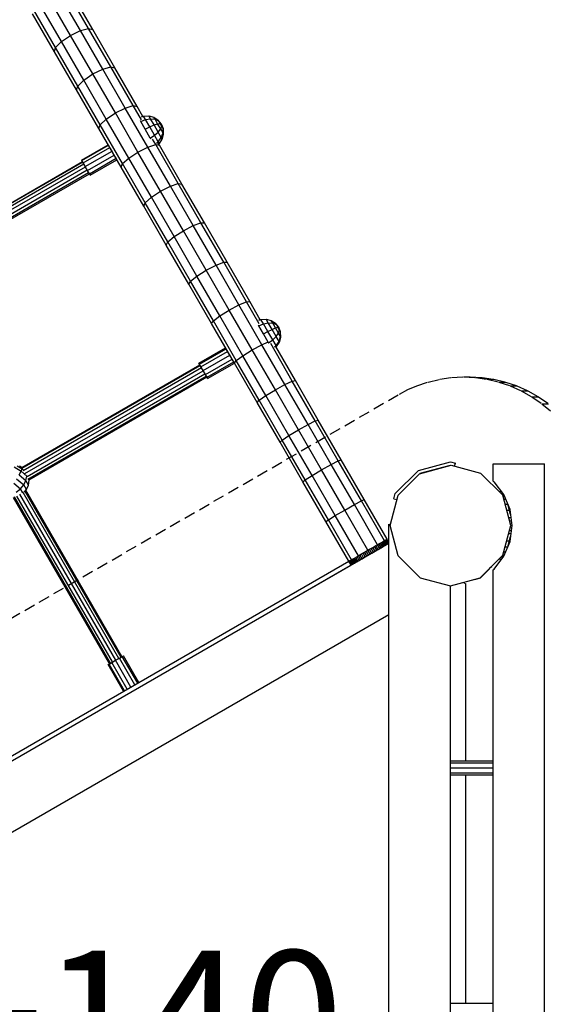
# Model space of a CAD drawing. Extents: x 0 to 22275, y 0 to 15750.
# Drawn here: x 7636 to 8231, y 8177 to 9294 of the extents above; entities that cross this region are included whole.
import ezdxf

# ---------------------------------------------------------------- set-up
doc = ezdxf.new("R2010")
doc.units = 0
doc.linetypes.add('DASHED', pattern=[19.05, 12.7, -6.35])
for name, color, linetype in [('1', 7, 'Continuous'), ('FORMTEIL', 7, 'Continuous'), ('PLATTE', 9, 'Continuous'), ('STAB', 7, 'Continuous')]:
    doc.layers.add(name, color=color, linetype=linetype)
doc.styles.add('ARIAL', font='arial.ttf')

msp = doc.modelspace()

# ---------------------------------------------------------------- linework, layer by layer
at = {"layer": 'FORMTEIL'}
for p, q in [((8088.5, 8783.1), (8124.7, 8792.8)), ((8124.7, 8792.8), (8130.5, 8791.2)), ((8129.5, 8787.8), (8130.5, 8791.2)), ((8062.1, 8756.7), (8088.5, 8783.1)), ((8090.4, 8779.9), (8124.7, 8789.1)), ((8060.6, 8750.9), (8062.1, 8756.7)), ((8180.4, 8758.4), (8181.9, 8759.9)), ((8060.6, 8750.9), (8064, 8749.9)), ((8180.4, 8682.7), (8184, 8686.3)), ((8180.4, 8682.7), (8181.9, 8681.2))]:
    msp.add_line(p, q, dxfattribs=at)
at = {"layer": 'PLATTE', "color": 1, "linetype": 'DASHED'}
for p, q in [((8086.5, 8878.9), (8099.5, 8883.3)), ((8099.5, 8883.3), (8112.7, 8886.5)), ((8112.7, 8886.5), (8126.1, 8888.4)), ((8126.1, 8888.4), (8139.6, 8889.1)), ((8139.6, 8889.1), (8147.1, 8889.1)), ((8139.6, 8889.1), (8153.1, 8888.4)), ((8147.1, 8889.1), (8160.6, 8888.4)), ((8153.1, 8888.4), (8160.6, 8888.4)), ((8153.1, 8888.4), (8166.5, 8886.5)), ((8160.6, 8888.4), (8174, 8886.5)), ((8166.5, 8886.5), (8174, 8886.5)), ((8166.5, 8886.5), (8179.7, 8883.3)), ((8174, 8886.5), (8187.2, 8883.3)), ((8179.7, 8883.3), (8187.2, 8883.3)), ((8179.7, 8883.3), (8192.6, 8878.9)), ((8187.2, 8883.3), (8200.1, 8878.9)), ((7114.1, 8319.4), (8066.8, 8869.4)), ((8066.8, 8869.4), (8076.5, 8874.7)), ((8076.5, 8874.7), (8086.5, 8878.9)), ((8192.6, 8878.9), (8200.1, 8878.9)), ((8192.6, 8878.9), (8205.1, 8873.3)), ((8200.1, 8878.9), (8212.6, 8873.3)), ((8205.1, 8873.3), (8212.6, 8873.3)), ((8205.1, 8873.3), (8217.1, 8866.5)), ((8212.6, 8873.3), (8224.6, 8866.5)), ((8217.1, 8866.5), (8224.6, 8866.5)), ((8217.1, 8866.5), (8228.5, 8858.6)), ((8224.6, 8866.5), (8236, 8858.6)), ((8228.5, 8858.6), (8236, 8858.6)), ((8228.5, 8858.6), (8239.3, 8849.7))]:
    msp.add_line(p, q, dxfattribs=at)
at = {"layer": 'STAB'}
for p, q in [((7714.5, 9284.3), (7689.4, 9327.7)), ((7719.1, 9283), (7694.2, 9326.1)), ((7694, 9276.5), (7668.8, 9320.1)), ((7705.3, 9282), (7680.1, 9325.5)), ((7677, 9262.7), (7651.9, 9306)), ((7683.6, 9269.5), (7658.5, 9313)), ((7675.8, 9258), (7650.9, 9301.1)), ((7694, 9276.5), (7705.3, 9282)), ((7694, 9276.5), (7705.3, 9282)), ((7705.3, 9282), (7714.5, 9284.3)), ((7705.3, 9282), (7714.5, 9284.3)), ((7730.6, 9238.2), (7705.3, 9282)), ((7714.5, 9284.3), (7719.1, 9283)), ((7714.5, 9284.3), (7719.1, 9283)), ((7739.7, 9240.7), (7714.5, 9284.3)), ((7744.2, 9239.6), (7719.1, 9283)), ((7683.6, 9269.5), (7694, 9276.5)), ((7683.6, 9269.5), (7694, 9276.5)), ((7719.3, 9232.7), (7694, 9276.5)), ((7675.8, 9258), (7677, 9262.7)), ((7675.8, 9258), (7677, 9262.7)), ((7677, 9262.7), (7683.6, 9269.5)), ((7677, 9262.7), (7683.6, 9269.5)), ((7702.2, 9219), (7677, 9262.7)), ((7708.9, 9225.7), (7683.6, 9269.5)), ((7700.9, 9214.6), (7675.8, 9258)), ((7719.3, 9232.7), (7730.6, 9238.2)), ((7730.6, 9238.2), (7739.7, 9240.7)), ((7730.6, 9238.2), (7739.7, 9240.7)), ((7756, 9194.1), (7730.6, 9238.2)), ((7739.7, 9240.7), (7744.2, 9239.6)), ((7765, 9196.8), (7739.7, 9240.7)), ((7739.7, 9240.7), (7744.2, 9239.6)), ((7769.4, 9195.9), (7744.2, 9239.6)), ((7702.2, 9219), (7708.9, 9225.7)), ((7702.2, 9219), (7708.9, 9225.7)), ((7708.9, 9225.7), (7719.3, 9232.7)), ((7734.3, 9181.6), (7708.9, 9225.7)), ((7744.8, 9188.6), (7719.3, 9232.7)), ((7700.9, 9214.6), (7702.2, 9219)), ((7700.9, 9214.6), (7702.2, 9219)), ((7726.1, 9170.9), (7700.9, 9214.6)), ((7727.5, 9175.2), (7702.2, 9219)), ((7744.8, 9188.6), (7756, 9194.1)), ((7744.8, 9188.6), (7756, 9194.1)), ((7756, 9194.1), (7765, 9196.8)), ((7756, 9194.1), (7765, 9196.8)), ((7781.6, 9149.8), (7756, 9194.1)), ((7765, 9196.8), (7769.4, 9195.9)), ((7774.3, 9180.6), (7765, 9196.8)), ((7765, 9196.8), (7769.4, 9195.9)), ((7775.9, 9184.6), (7769.4, 9195.9)), ((7727.5, 9175.2), (7734.3, 9181.6)), ((7727.5, 9175.2), (7734.3, 9181.6)), ((7734.3, 9181.6), (7744.8, 9188.6)), ((7734.3, 9181.6), (7744.8, 9188.6)), ((7759.9, 9137.3), (7734.3, 9181.6)), ((7770.4, 9144.2), (7744.8, 9188.6)), ((7726.1, 9170.9), (7727.5, 9175.2)), ((7726.1, 9170.9), (7727.5, 9175.2)), ((7751.4, 9127), (7726.1, 9170.9)), ((7753, 9131.1), (7727.5, 9175.2)), ((7790.5, 9152.7), (7787, 9158.7)), ((7706.4, 9135), (7736.7, 9152.5)), ((7706.7, 9134.4), (7737, 9151.9)), ((7708.3, 9131.8), (7738.6, 9149.3)), ((7737, 9151.9), (7736.7, 9152.5)), ((7738.6, 9149.3), (7737, 9151.9)), ((7741, 9145.1), (7738.6, 9149.3)), ((7770.4, 9144.2), (7781.6, 9149.8)), ((7770.4, 9144.2), (7781.6, 9149.8)), ((7781.6, 9149.8), (7790.5, 9152.7)), ((7781.6, 9149.8), (7790.5, 9152.7)), ((7807.2, 9105.3), (7781.6, 9149.8)), ((7790.5, 9152.7), (7794.7, 9152)), ((7816.1, 9108.4), (7790.5, 9152.7)), ((7790.5, 9152.7), (7794.7, 9152)), ((7794.7, 9152), (7793.4, 9154.3)), ((7820.2, 9107.9), (7794.7, 9152)), ((7710.7, 9127.6), (7741, 9145.1)), ((7713.2, 9123.2), (7743.5, 9140.7)), ((7715.3, 9119.6), (7745.6, 9137.1)), ((7743.5, 9140.7), (7741, 9145.1)), ((7745.6, 9137.1), (7743.5, 9140.7)), ((7746.6, 9135.3), (7745.6, 9137.1)), ((7753, 9131.1), (7759.9, 9137.3)), ((7753, 9131.1), (7759.9, 9137.3)), ((7759.9, 9137.3), (7770.4, 9144.2)), ((7759.9, 9137.3), (7770.4, 9144.2)), ((7785.6, 9092.8), (7759.9, 9137.3)), ((7796.1, 9099.7), (7770.4, 9144.2)), ((7706.7, 9134.4), (7706.4, 9135)), ((7708.3, 9131.8), (7706.7, 9134.4)), ((7710.7, 9127.6), (7708.3, 9131.8)), ((7713.2, 9123.2), (7710.7, 9127.6)), ((7716.3, 9117.8), (7746.6, 9135.3)), ((7751.4, 9127), (7753, 9131.1)), ((7751.4, 9127), (7753, 9131.1)), ((7776.9, 9082.9), (7751.4, 9127)), ((7778.6, 9086.7), (7753, 9131.1)), ((7715.3, 9119.6), (7713.2, 9123.2)), ((7716.3, 9117.8), (7715.3, 9119.6)), ((7796.1, 9099.7), (7807.2, 9105.3)), ((7796.1, 9099.7), (7807.2, 9105.3)), ((7807.2, 9105.3), (7816.1, 9108.4)), ((7807.2, 9105.3), (7816.1, 9108.4)), ((7833, 9060.7), (7807.2, 9105.3)), ((7816.1, 9108.4), (7820.2, 9107.9)), ((7816.1, 9108.4), (7820.2, 9107.9)), ((7841.8, 9063.9), (7816.1, 9108.4)), ((7845.7, 9063.7), (7820.2, 9107.9)), ((7778.6, 9086.7), (7785.6, 9092.8)), ((7778.6, 9086.7), (7785.6, 9092.8)), ((7785.6, 9092.8), (7796.1, 9099.7)), ((7785.6, 9092.8), (7796.1, 9099.7)), ((7811.4, 9048.2), (7785.6, 9092.8)), ((7821.9, 9054.9), (7796.1, 9099.7)), ((7776.9, 9082.9), (7778.6, 9086.7)), ((7776.9, 9082.9), (7778.6, 9086.7)), ((7802.4, 9038.7), (7776.9, 9082.9)), ((7804.3, 9042.2), (7778.6, 9086.7)), ((7821.9, 9054.9), (7833, 9060.7)), ((7821.9, 9054.9), (7833, 9060.7)), ((7833, 9060.7), (7841.8, 9063.9)), ((7833, 9060.7), (7841.8, 9063.9)), ((7858.9, 9015.8), (7833, 9060.7)), ((7841.8, 9063.9), (7845.7, 9063.7)), ((7867.6, 9019.2), (7841.8, 9063.9)), ((7841.8, 9063.9), (7845.7, 9063.7)), ((7871.4, 9019.2), (7845.7, 9063.7)), ((7804.3, 9042.2), (7811.4, 9048.2)), ((7804.3, 9042.2), (7811.4, 9048.2)), ((7811.4, 9048.2), (7821.9, 9054.9)), ((7811.4, 9048.2), (7821.9, 9054.9)), ((7837.3, 9003.3), (7811.4, 9048.2)), ((7847.9, 9010), (7821.9, 9054.9)), ((7802.4, 9038.7), (7804.3, 9042.2)), ((7802.4, 9038.7), (7804.3, 9042.2)), ((7828.1, 8994.2), (7802.4, 9038.7)), ((7830.1, 8997.5), (7804.3, 9042.2)), ((7847.9, 9010), (7858.9, 9015.8)), ((7847.9, 9010), (7858.9, 9015.8)), ((7858.9, 9015.8), (7867.6, 9019.2)), ((7858.9, 9015.8), (7867.6, 9019.2)), ((7884.9, 8970.8), (7858.9, 9015.8)), ((7867.6, 9019.2), (7871.4, 9019.2)), ((7893.5, 8974.3), (7867.6, 9019.2)), ((7867.6, 9019.2), (7871.4, 9019.2)), ((7897.2, 8974.6), (7871.4, 9019.2)), ((7830.1, 8997.5), (7837.3, 9003.3)), ((7830.1, 8997.5), (7837.3, 9003.3)), ((7837.3, 9003.3), (7847.9, 9010)), ((7837.3, 9003.3), (7847.9, 9010)), ((7863.3, 8958.3), (7837.3, 9003.3)), ((7873.9, 8964.9), (7847.9, 9010)), ((7828.1, 8994.2), (7830.1, 8997.5)), ((7828.1, 8994.2), (7830.1, 8997.5)), ((7853.9, 8949.6), (7828.1, 8994.2)), ((7856, 8952.7), (7830.1, 8997.5)), ((7873.9, 8964.9), (7884.9, 8970.8)), ((7873.9, 8964.9), (7884.9, 8970.8)), ((7884.9, 8970.8), (7893.5, 8974.3)), ((7884.9, 8970.8), (7893.5, 8974.3)), ((7911, 8925.6), (7884.9, 8970.8)), ((7893.5, 8974.3), (7897.2, 8974.6)), ((7893.5, 8974.3), (7897.2, 8974.6)), ((7908, 8949.2), (7893.5, 8974.3)), ((7909.1, 8953.9), (7897.2, 8974.6)), ((7856, 8952.7), (7863.3, 8958.3)), ((7856, 8952.7), (7863.3, 8958.3)), ((7863.3, 8958.3), (7873.9, 8964.9)), ((7863.3, 8958.3), (7873.9, 8964.9)), ((7889.3, 8913.1), (7863.3, 8958.3)), ((7900, 8919.7), (7873.9, 8964.9)), ((7853.9, 8949.6), (7856, 8952.7)), ((7853.9, 8949.6), (7856, 8952.7)), ((7879.7, 8904.8), (7853.9, 8949.6)), ((7881.9, 8907.7), (7856, 8952.7)), ((7900, 8919.7), (7911, 8925.6)), ((7900, 8919.7), (7911, 8925.6)), ((7911, 8925.6), (7917.9, 8928.7)), ((7911, 8925.6), (7917.9, 8928.7)), ((7937.1, 8880.4), (7911, 8925.6)), ((7945.4, 8884.3), (7920.9, 8926.8)), ((7839.4, 8904.6), (7869.7, 8922.1)), ((7840, 8903.6), (7870.3, 8921.1)), ((7841.8, 8900.5), (7872.1, 8918)), ((7844.3, 8896.2), (7874.6, 8913.7)), ((7870.3, 8921.1), (7869.7, 8922.1)), ((7872.1, 8918), (7870.3, 8921.1)), ((7874.6, 8913.7), (7872.1, 8918)), ((7877.1, 8909.3), (7874.6, 8913.7)), ((7881.9, 8907.7), (7889.3, 8913.1)), ((7881.9, 8907.7), (7889.3, 8913.1)), ((7889.3, 8913.1), (7900, 8919.7)), ((7889.3, 8913.1), (7900, 8919.7)), ((7915.5, 8867.9), (7889.3, 8913.1)), ((7926.2, 8874.4), (7900, 8919.7)), ((7948.9, 8885), (7926.6, 8923.5)), ((7840, 8903.6), (7839.4, 8904.6)), ((7841.8, 8900.5), (7840, 8903.6)), ((7846.8, 8891.8), (7877.1, 8909.3)), ((7848.7, 8888.6), (7879, 8906.1)), ((7849.4, 8887.3), (7879.7, 8904.8)), ((7879, 8906.1), (7877.1, 8909.3)), ((7879.7, 8904.8), (7879, 8906.1)), ((7879.7, 8904.8), (7881.9, 8907.7)), ((7879.7, 8904.8), (7881.9, 8907.7)), ((7905.6, 8860), (7879.7, 8904.8)), ((7907.9, 8862.6), (7881.9, 8907.7)), ((7844.3, 8896.2), (7841.8, 8900.5)), ((7846.8, 8891.8), (7844.3, 8896.2)), ((7848.7, 8888.6), (7846.8, 8891.8)), ((7849.4, 8887.3), (7848.7, 8888.6)), ((7926.2, 8874.4), (7937.1, 8880.4)), ((7926.2, 8874.4), (7937.1, 8880.4)), ((7937.1, 8880.4), (7945.4, 8884.3)), ((7937.1, 8880.4), (7945.4, 8884.3)), ((7963.3, 8835), (7937.1, 8880.4)), ((7945.4, 8884.3), (7948.9, 8885)), ((7945.4, 8884.3), (7948.9, 8885)), ((7971.5, 8839.1), (7945.4, 8884.3)), ((7974.8, 8840.1), (7948.9, 8885)), ((7915.5, 8867.9), (7926.2, 8874.4)), ((7915.5, 8867.9), (7926.2, 8874.4)), ((7952.4, 8829), (7926.2, 8874.4)), ((7905.6, 8860), (7907.9, 8862.6)), ((7905.6, 8860), (7907.9, 8862.6)), ((7931.5, 8815.1), (7905.6, 8860)), ((7907.9, 8862.6), (7915.5, 8867.9)), ((7907.9, 8862.6), (7915.5, 8867.9)), ((7934, 8817.5), (7907.9, 8862.6)), ((7941.6, 8822.5), (7915.5, 8867.9)), ((7952.4, 8829), (7963.3, 8835)), ((7952.4, 8829), (7963.3, 8835)), ((7963.3, 8835), (7971.5, 8839.1)), ((7963.3, 8835), (7971.5, 8839.1)), ((7989.5, 8789.6), (7963.3, 8835)), ((7971.5, 8839.1), (7974.8, 8840.1)), ((7971.5, 8839.1), (7974.8, 8840.1)), ((7997.6, 8793.9), (7971.5, 8839.1)), ((8000.8, 8795.1), (7974.8, 8840.1)), ((7941.6, 8822.5), (7952.4, 8829)), ((7941.6, 8822.5), (7952.4, 8829)), ((7978.6, 8783.5), (7952.4, 8829)), ((7931.5, 8815.1), (7934, 8817.5)), ((7931.5, 8815.1), (7934, 8817.5)), ((7957.5, 8770.1), (7931.5, 8815.1)), ((7934, 8817.5), (7941.6, 8822.5)), ((7934, 8817.5), (7941.6, 8822.5)), ((7960.1, 8772.2), (7934, 8817.5)), ((7967.9, 8777.1), (7941.6, 8822.5)), ((7989.5, 8789.6), (7997.6, 8793.9)), ((7989.5, 8789.6), (7997.6, 8793.9)), ((7997.6, 8793.9), (8000.8, 8795.1)), ((7997.6, 8793.9), (8000.8, 8795.1)), ((8023.8, 8748.6), (7997.6, 8793.9)), ((8026.8, 8750), (8000.8, 8795.1)), ((7967.9, 8777.1), (7978.6, 8783.5)), ((7967.9, 8777.1), (7978.6, 8783.5)), ((7978.6, 8783.5), (7989.5, 8789.6)), ((7978.6, 8783.5), (7989.5, 8789.6)), ((8004.9, 8738), (7978.6, 8783.5)), ((8015.8, 8744.2), (7989.5, 8789.6)), ((7957.5, 8770.1), (7960.1, 8772.2)), ((7957.5, 8770.1), (7960.1, 8772.2)), ((7983.5, 8725), (7957.5, 8770.1)), ((7960.1, 8772.2), (7967.9, 8777.1)), ((7960.1, 8772.2), (7967.9, 8777.1)), ((7986.3, 8726.9), (7960.1, 8772.2)), ((7994.1, 8731.7), (7967.9, 8777.1)), ((8015.8, 8744.2), (8023.8, 8748.6)), ((8015.8, 8744.2), (8023.8, 8748.6)), ((8023.8, 8748.6), (8026.8, 8750)), ((8023.8, 8748.6), (8026.8, 8750)), ((8049.9, 8703.3), (8023.8, 8748.6)), ((8052.8, 8705), (8026.8, 8750)), ((8184.3, 8753.5), (8184.9, 8753.9)), ((8184.9, 8753.9), (8185.8, 8754.4)), ((8184.9, 8753.9), (8186, 8753.9)), ((8185.2, 8750.4), (8187.4, 8750.4)), ((7994.1, 8731.7), (8004.9, 8738)), ((7994.1, 8731.7), (8004.9, 8738)), ((8004.9, 8738), (8015.8, 8744.2)), ((8004.9, 8738), (8015.8, 8744.2)), ((8031.2, 8692.5), (8004.9, 8738)), ((8042, 8698.7), (8015.8, 8744.2)), ((8186.6, 8744.9), (8189.7, 8744.9)), ((8188.5, 8737.8), (8191.7, 8737.8)), ((8192.9, 8733), (8189.7, 8744.9)), ((8190.5, 8742.2), (8190.8, 8742.2)), ((8191.5, 8738.2), (8192.3, 8738.2)), ((8193.1, 8732.4), (8191.7, 8737.8)), ((7983.5, 8725), (7986.3, 8727)), ((7983.5, 8725), (7986.3, 8726.9)), ((8009.5, 8680), (7983.5, 8725)), ((7986.3, 8727), (7994.1, 8731.7)), ((7986.3, 8726.9), (7994.1, 8731.7)), ((8012.4, 8681.7), (7986.3, 8727)), ((8020.4, 8686.2), (7994.1, 8731.7)), ((8190.8, 8729.5), (8193.5, 8729.5)), ((8191.7, 8726), (8193.9, 8726)), ((8191.7, 8715), (8193.9, 8715)), ((8193.2, 8720.5), (8194.7, 8720.5)), ((8045.1, 8700.5), (8046.5, 8701.3)), ((8046.5, 8701.3), (8047.8, 8702.1)), ((8049, 8697), (8046.5, 8701.3)), ((8047.8, 8702.1), (8048.9, 8702.7)), ((8050.3, 8697.7), (8047.8, 8702.1)), ((8048.9, 8702.7), (8049.9, 8703.3)), ((8051.4, 8698.4), (8048.9, 8702.7)), ((8049.9, 8703.3), (8050.8, 8703.8)), ((8052.4, 8699), (8049.9, 8703.3)), ((8050.8, 8703.8), (8051.5, 8704.2)), ((8053.3, 8699.5), (8050.8, 8703.8)), ((8051.5, 8704.2), (8052.1, 8704.6)), ((8054, 8699.9), (8051.5, 8704.2)), ((8052.1, 8704.6), (8052.5, 8704.8)), ((8054.6, 8700.2), (8052.1, 8704.6)), ((8052.5, 8704.8), (8052.7, 8704.9)), ((8054.7, 8701), (8052.5, 8704.8)), ((8054.7, 8701.6), (8052.7, 8704.9)), ((8188.5, 8703.3), (8191.7, 8703.3)), ((8189.7, 8696.2), (8192.9, 8708)), ((8190.8, 8711.6), (8193.5, 8711.6)), ((8191.5, 8702.9), (8192.3, 8702.9)), ((8191.7, 8703.3), (8193.1, 8708.7)), ((8023.8, 8688.2), (8027.4, 8690.3)), ((8027.4, 8690.3), (8029.3, 8691.4)), ((8029.9, 8686), (8027.4, 8690.3)), ((8029.3, 8691.4), (8033.1, 8693.6)), ((8031.8, 8687.1), (8029.3, 8691.4)), ((8033.7, 8688.2), (8031.2, 8692.5)), ((8033.1, 8693.6), (8036.8, 8695.7)), ((8035.6, 8689.2), (8033.1, 8693.6)), ((8037.4, 8690.3), (8034.9, 8694.7)), ((8035.6, 8689.2), (8039.3, 8691.4)), ((8036.8, 8695.7), (8038.6, 8696.8)), ((8039.3, 8691.4), (8036.8, 8695.7)), ((8038.6, 8696.8), (8040.3, 8697.8)), ((8041.1, 8692.4), (8038.6, 8696.8)), ((8039.3, 8691.4), (8041.1, 8692.4)), ((8040.3, 8697.8), (8042, 8698.7)), ((8042.8, 8693.4), (8040.3, 8697.8)), ((8041.1, 8692.4), (8042.8, 8693.4)), ((8042, 8698.7), (8043.6, 8699.7)), ((8044.5, 8694.4), (8042, 8698.7)), ((8042.8, 8693.4), (8044.5, 8694.4)), ((8043.6, 8699.7), (8045.1, 8700.5)), ((8046.1, 8695.3), (8043.6, 8699.7)), ((8044.5, 8694.4), (8046.1, 8695.3)), ((8047.6, 8696.2), (8045.1, 8700.5)), ((8046.1, 8695.3), (8047.6, 8696.2)), ((8047.6, 8696.2), (8049, 8697)), ((8049, 8697), (8050.3, 8697.7)), ((8050.3, 8697.7), (8051.4, 8698.4)), ((8051.4, 8698.4), (8052.4, 8699)), ((8052.4, 8699), (8053.3, 8699.5)), ((8053.3, 8699.5), (8054, 8699.9)), ((8054, 8699.9), (8054.6, 8700.2)), ((8185.2, 8690.7), (8187.4, 8690.7)), ((8186.6, 8696.2), (8189.7, 8696.2)), ((8190.5, 8698.9), (8190.8, 8698.9)), ((7264.7, 8250), (8009.5, 8680)), ((8009.6, 8680), (8009.9, 8680.2)), ((8012.1, 8675.7), (8009.6, 8680)), ((8009.9, 8680.2), (8010.3, 8680.4)), ((8012.4, 8675.8), (8009.9, 8680.2)), ((8010.3, 8680.4), (8010.8, 8680.7)), ((8012.8, 8676.1), (8010.3, 8680.4)), ((8010.8, 8680.7), (8011.6, 8681.2)), ((8013.3, 8676.4), (8010.8, 8680.7)), ((8011.6, 8681.2), (8012.4, 8681.7)), ((8014.1, 8676.8), (8011.6, 8681.2)), ((8012.4, 8681.7), (8013.4, 8682.2)), ((8014.9, 8677.3), (8012.4, 8681.7)), ((8013.4, 8682.2), (8014.6, 8682.9)), ((8015.9, 8677.9), (8013.4, 8682.2)), ((8014.6, 8682.9), (8015.9, 8683.6)), ((8017.1, 8678.6), (8014.6, 8682.9)), ((8015.9, 8683.6), (8017.3, 8684.4)), ((8018.4, 8679.3), (8015.9, 8683.6)), ((8015.9, 8677.9), (8017.1, 8678.6)), ((8017.1, 8678.6), (8018.4, 8679.3)), ((8017.3, 8684.4), (8018.8, 8685.3)), ((8019.8, 8680.1), (8017.3, 8684.4)), ((8018.4, 8679.3), (8019.8, 8680.1)), ((8018.8, 8685.3), (8020.3, 8686.2)), ((8021.3, 8681), (8018.8, 8685.3)), ((8019.8, 8680.1), (8021.3, 8681)), ((8020.3, 8686.2), (8022, 8687.2)), ((8022.8, 8681.9), (8020.3, 8686.2)), ((8021.3, 8681), (8022.8, 8681.9)), ((8022, 8687.2), (8023.8, 8688.2)), ((8024.5, 8682.9), (8022, 8687.2)), ((8022.8, 8681.9), (8024.5, 8682.9)), ((8026.3, 8683.9), (8023.8, 8688.2)), ((8024.5, 8682.9), (8026.3, 8683.9)), ((8028.1, 8684.9), (8025.6, 8689.2)), ((8026.3, 8683.9), (8029.9, 8686)), ((8029.9, 8686), (8031.8, 8687.1)), ((8031.8, 8687.1), (8035.6, 8689.2)), ((8184.3, 8687.5), (8184.9, 8687.2)), ((8184.9, 8687.2), (8185.8, 8686.8)), ((8184.9, 8687.2), (8186, 8687.2)), ((7267.2, 8245.7), (8012, 8675.7)), ((8012.1, 8675.7), (8012.4, 8675.8)), ((8012.8, 8676.1), (8013.3, 8676.4)), ((8013.3, 8676.4), (8014.1, 8676.8)), ((8014.1, 8676.8), (8014.9, 8677.3)), ((8014.9, 8677.3), (8015.9, 8677.9)), ((7740.7, 8565.2), (7745, 8567.7)), ((7745, 8567.7), (7749.3, 8570.2)), ((7762.5, 8537.3), (7745, 8567.7)), ((7749.3, 8570.2), (7752.6, 8572.1)), ((7766.8, 8539.9), (7749.3, 8570.2)), ((7752.6, 8572.1), (7753.9, 8572.8)), ((7770.1, 8541.7), (7752.6, 8572.1)), ((7771.4, 8542.5), (7753.9, 8572.8)), ((7736.6, 8562.8), (7737.6, 8563.4)), ((7754.1, 8532.5), (7736.6, 8562.8)), ((7737.6, 8563.4), (7740.7, 8565.2)), ((7755.1, 8533.1), (7737.6, 8563.4)), ((7758.2, 8534.9), (7740.7, 8565.2))]:
    msp.add_line(p, q, dxfattribs=at)
at = {"layer": 'STAB', "color": 1}
for p, q in [((7773.5, 9178.8), (7778.9, 9181.1)), ((7774.4, 9184), (7776.7, 9184.9)), ((7776.7, 9184.9), (7782.7, 9185.3)), ((7778.9, 9181.1), (7776.7, 9184.9)), ((7778.9, 9181.1), (7784.5, 9182)), ((7783.7, 9172.8), (7778.9, 9181.1)), ((7782.7, 9185.3), (7788.4, 9183.7)), ((7784.5, 9182), (7782.7, 9185.3)), ((7784.5, 9182), (7789.8, 9181.4)), ((7788.6, 9175), (7784.5, 9182)), ((7788.4, 9183.7), (7793.4, 9180.5)), ((7789.8, 9181.4), (7788.4, 9183.7)), ((7789.8, 9181.4), (7794.1, 9179.3)), ((7792.7, 9176.3), (7789.8, 9181.4)), ((7773.5, 9178.8), (7773.2, 9179.4)), ((7778.5, 9170.1), (7773.5, 9178.8)), ((7778.5, 9170.1), (7783.7, 9172.8)), ((7784.4, 9159.9), (7778.5, 9170.1)), ((7783.7, 9172.8), (7788.6, 9175)), ((7789.3, 9163.2), (7783.7, 9172.8)), ((7788.6, 9175), (7792.7, 9176.3)), ((7793.3, 9166.8), (7788.6, 9175)), ((7792.7, 9176.3), (7795.6, 9176.6)), ((7796.2, 9170.3), (7792.7, 9176.3)), ((7793.3, 9166.8), (7796.2, 9170.3)), ((7797.1, 9175.9), (7793.4, 9180.5)), ((7794.1, 9179.3), (7793.4, 9180.5)), ((7797.1, 9175.9), (7794.1, 9179.3)), ((7795.6, 9176.6), (7794.1, 9179.3)), ((7795.6, 9176.6), (7797.1, 9175.9)), ((7797.4, 9173.4), (7795.6, 9176.6)), ((7796.2, 9170.3), (7797.4, 9173.4)), ((7798.8, 9165.8), (7796.2, 9170.3)), ((7797.4, 9173.4), (7797.1, 9175.9)), ((7798.8, 9171.1), (7797.1, 9175.9)), ((7799.2, 9170.4), (7797.1, 9175.9)), ((7798.8, 9171.1), (7797.4, 9173.4)), ((7798.8, 9165.8), (7798.8, 9171.1)), ((7799.2, 9170.4), (7798.8, 9171.1)), ((7799.5, 9164.5), (7799.2, 9170.4)), ((7784.4, 9159.9), (7789.3, 9163.2)), ((7784.9, 9159), (7784.4, 9159.9)), ((7789.3, 9163.2), (7793.3, 9166.8)), ((7793.5, 9155.9), (7789.3, 9163.2)), ((7796.9, 9160.6), (7793.3, 9166.8)), ((7793.5, 9155.9), (7796.9, 9160.6)), ((7794.7, 9153.8), (7798, 9158.7)), ((7796.9, 9160.6), (7798.8, 9165.8)), ((7798, 9158.7), (7796.9, 9160.6)), ((7798, 9158.7), (7799.5, 9164.5)), ((7799.5, 9164.5), (7798.8, 9165.8)), ((7791.6, 9154.4), (7793.5, 9155.9)), ((7794.7, 9153.8), (7793.5, 9155.9)), ((7794, 9153.2), (7794.7, 9153.8)), ((7907.3, 8947), (7906.9, 8947.8)), ((7907.3, 8947), (7912.7, 8949.4)), ((7912.7, 8937.8), (7907.3, 8947)), ((7907.6, 8953.3), (7909.9, 8954.2)), ((7909.9, 8954.2), (7915.8, 8954.6)), ((7912.7, 8949.4), (7909.9, 8954.2)), ((7912.7, 8949.4), (7918.2, 8950.5)), ((7917.8, 8940.6), (7912.7, 8949.4)), ((7915.8, 8954.6), (7921.6, 8953.1)), ((7918.2, 8950.5), (7915.8, 8954.6)), ((7918.2, 8950.5), (7923.3, 8950.1)), ((7922.5, 8943), (7918.2, 8950.5)), ((7921.6, 8953.1), (7926.5, 8950)), ((7923.3, 8950.1), (7921.6, 8953.1)), ((7923.3, 8950.1), (7927.4, 8948.4)), ((7926.4, 8944.7), (7923.3, 8950.1)), ((7930.2, 8945.4), (7926.5, 8950)), ((7927.4, 8948.4), (7926.5, 8950)), ((7930.2, 8945.4), (7927.4, 8948.4)), ((7929, 8945.5), (7927.4, 8948.4)), ((7912.7, 8937.8), (7917.8, 8940.6)), ((7918.4, 8927.8), (7912.7, 8937.8)), ((7917.8, 8940.6), (7922.5, 8943)), ((7923.3, 8931.1), (7917.8, 8940.6)), ((7922.5, 8943), (7926.4, 8944.7)), ((7927.2, 8934.9), (7922.5, 8943)), ((7926.4, 8944.7), (7929, 8945.5)), ((7929.8, 8938.8), (7926.4, 8944.7)), ((7927.2, 8934.9), (7929.8, 8938.8)), ((7929, 8945.5), (7930.2, 8945.4)), ((7930.8, 8942.5), (7929, 8945.5)), ((7929.8, 8938.8), (7930.8, 8942.5)), ((7932.1, 8934.8), (7929.8, 8938.8)), ((7930.8, 8942.5), (7930.2, 8945.4)), ((7932, 8940.3), (7930.2, 8945.4)), ((7932.2, 8940), (7930.2, 8945.4)), ((7932, 8940.3), (7930.8, 8942.5)), ((7932.1, 8934.8), (7932, 8940.3)), ((7932.2, 8940), (7932, 8940.3)), ((7932.5, 8934.2), (7932.2, 8940)), ((7918.4, 8927.8), (7923.3, 8931.1)), ((7918.9, 8926.9), (7918.4, 8927.8)), ((7923.3, 8931.1), (7927.2, 8934.9)), ((7927, 8924.6), (7923.3, 8931.1)), ((7925.1, 8923.1), (7927, 8924.6)), ((7927, 8924.6), (7930.4, 8929.4)), ((7927.6, 8923.5), (7927, 8924.6)), ((7930.4, 8929.4), (7927.2, 8934.9)), ((7927.6, 8923.5), (7930.9, 8928.5)), ((7930.4, 8929.4), (7932.1, 8934.8)), ((7930.9, 8928.5), (7930.4, 8929.4)), ((7930.9, 8928.5), (7932.5, 8934.2)), ((7932.5, 8934.2), (7932.1, 8934.8)), ((7927, 8923), (7927.6, 8923.5)), ((7629.9, 8786.9), (7637.9, 8782)), ((7633.3, 8788.3), (7639.1, 8784.8)), ((7635.8, 8778.1), (7637.9, 8782)), ((7636.1, 8788.1), (7639.1, 8786.2)), ((7637.9, 8782), (7639.1, 8784.8)), ((7637.9, 8782), (7644.4, 8776.4)), ((7639.1, 8784.8), (7639.1, 8785.5)), ((7639.1, 8784.8), (7640.2, 8783.8)), ((7629.5, 8768.7), (7637.1, 8762.1)), ((7632.8, 8773.6), (7640.9, 8766.6)), ((7635.8, 8778.1), (7643.4, 8771.5)), ((7640.9, 8766.6), (7643.4, 8771.5)), ((7643.4, 8771.5), (7644.4, 8776.4)), ((7646.3, 8766.4), (7643.4, 8771.5)), ((7644.4, 8776.4), (7644.3, 8776.9)), ((7644.7, 8775.8), (7644.4, 8776.4)), ((7646.3, 8766.4), (7646.9, 8772.1)), ((7646.9, 8772.1), (7646.6, 8772.6)), ((7646.9, 8772.1), (7646.8, 8772.6)), ((7632.4, 8758.5), (7637.1, 8762.1)), ((7637.1, 8762.1), (7640.9, 8766.6)), ((7639.7, 8757.5), (7637.1, 8762.1)), ((7643.9, 8761.2), (7640.9, 8766.6)), ((7641.3, 8758.4), (7643.9, 8761.2)), ((7643.9, 8761.2), (7646.3, 8766.4))]:
    msp.add_line(p, q, dxfattribs=at)
at = {"layer": 'STAB', "color": 5}
for p, q in [((7505.8, 9016.9), (7707.4, 9133.3)), ((7505.9, 9016.3), (7707.7, 9132.8)), ((7506.9, 9014), (7708.9, 9130.7)), ((7508.6, 9010.6), (7710.8, 9127.4)), ((7707.7, 9132.8), (7707.4, 9133.3)), ((7708.9, 9130.7), (7707.7, 9132.8)), ((7710.8, 9127.4), (7708.9, 9130.7)), ((7511.1, 9007.3), (7712.9, 9123.8)), ((7512.2, 9004.1), (7714.5, 9120.9)), ((7513.6, 9003), (7715.3, 9119.5)), ((7713.2, 9123.2), (7712.9, 9123.8)), ((7715.3, 9119.5), (7714.5, 9120.9)), ((7638.8, 8786.4), (7840.4, 8902.9)), ((7639.1, 8785.5), (7840.9, 8902)), ((7840.9, 8902), (7840.4, 8902.9)), ((7842.3, 8899.6), (7840.9, 8902)), ((7640.3, 8782.9), (7842.3, 8899.6)), ((7642.1, 8779.4), (7844.3, 8896.1)), ((7644.6, 8776.1), (7846.3, 8892.6)), ((7844.3, 8896.1), (7842.3, 8899.6)), ((7846.8, 8891.8), (7846.3, 8892.6)), ((7645.5, 8773.2), (7847.8, 8890)), ((7646.7, 8772.5), (7848.4, 8889)), ((7848.4, 8889), (7847.8, 8890)), ((7748.7, 8569.8), (7640.1, 8757.9)), ((7751.2, 8571.3), (7642.4, 8759.6)), ((7752.1, 8571.8), (7643.2, 8760.5)), ((7738.3, 8563.8), (7629.4, 8752.4)), ((7739.2, 8564.3), (7630.3, 8752.9)), ((7741.7, 8565.8), (7633.2, 8753.8)), ((7745.2, 8567.8), (7636.5, 8756)), ((8124.7, 8451.2), (8124.7, 8453.6)), ((8124.7, 8453.6), (8142.1, 8453.6)), ((8124.7, 8445.6), (8124.7, 8451.2)), ((8124.7, 8451.2), (8173.2, 8451.2)), ((8124.7, 8439.9), (8124.7, 8445.6)), ((8124.7, 8445.6), (8173.2, 8445.6)), ((8142.1, 8453.6), (8173.2, 8453.6)), ((8124.7, 8437.6), (8124.7, 8439.9)), ((8124.7, 8439.9), (8173.2, 8439.9)), ((8124.7, 8437.6), (8142.1, 8437.6)), ((8142.1, 8437.6), (8173.2, 8437.6)), ((8124.7, 8178.6), (8173.2, 8178.6)), ((8124.7, 8176.2), (8124.7, 8178.6)), ((8142.1, 8178.6), (8173.2, 8178.6))]:
    msp.add_line(p, q, dxfattribs=at)
at = {"layer": 'STAB', "color": 32}
for p, q in [((8173.2, 8790.6), (8231.2, 8790.6)), ((8173.2, 8770.8), (8173.2, 8790.6)), ((8231.2, 7550.6), (8231.2, 8790.6)), ((8065.4, 8754.8), (8089.8, 8779.2)), ((8089.8, 8779.2), (8125.6, 8788.8)), ((8090.6, 8779.5), (8090.4, 8779.9)), ((8094.5, 8780.5), (8094.3, 8780.9)), ((8096.1, 8780.9), (8095.9, 8781.3)), ((8125.6, 8788.8), (8158.9, 8779.9)), ((8184, 8754.8), (8158.9, 8779.9)), ((8173.2, 8770.8), (8174.2, 8770.1)), ((8185.3, 8755.6), (8174.2, 8770.1)), ((8056.2, 8720.6), (8065.4, 8754.8)), ((8193.2, 8720.6), (8184, 8754.8)), ((8192.3, 8738.7), (8185.3, 8755.6)), ((8194.7, 8720.6), (8192.3, 8738.7)), ((8054.7, 8722), (8056.2, 8720.4)), ((8054.7, 7619.1), (8054.7, 8722)), ((8065.4, 8686.3), (8056.2, 8720.6)), ((8184.1, 8686.7), (8193.2, 8720.6)), ((8192.3, 8702.4), (8194.7, 8720.6)), ((8185.3, 8685.6), (8192.3, 8702.4)), ((7220.5, 8218.7), (8054.7, 8700.3)), ((7220.5, 8218.7), (8054.7, 8700.3)), ((8090.4, 8661.2), (8065.4, 8686.3)), ((8158.6, 8661.2), (8184.1, 8686.7)), ((8174.2, 8671.1), (8185.3, 8685.6)), ((8163.8, 8666.1), (8168, 8670.3)), ((8168, 8670.3), (8170.7, 8673.1)), ((8170.7, 8673.1), (8171.7, 8674.1)), ((8173.2, 8670.3), (8174.2, 8671.1)), ((8173.2, 7670.8), (8173.2, 8670.3)), ((8090.4, 8661.2), (8124.7, 8652.1)), ((8124.7, 8652.1), (8158.6, 8661.2)), ((8139.4, 8656), (8142.1, 8654.5)), ((8152.2, 8659.4), (8158.9, 8661.2)), ((8158.9, 8661.2), (8163.8, 8666.1)), ((8124.7, 7689.1), (8124.7, 8652)), ((8142.1, 8453.6), (8142.1, 8654.5)), ((8142.1, 8453.6), (8142.1, 8654.5)), ((7277.2, 8170.6), (8054.7, 8619.4)), ((8142.1, 8178.6), (8142.1, 8437.6)), ((8142.1, 8178.6), (8142.1, 8437.6))]:
    msp.add_line(p, q, dxfattribs=at)

# ---------------------------------------------------------------- texts
at = {"layer": '1', "color": 7, "linetype": 'DASHED', "style": 'ARIAL'}
msp.add_text('+140', height=150, dxfattribs=at).set_placement((7549.1, 8088.3))

doc.saveas('drawing.dxf')
